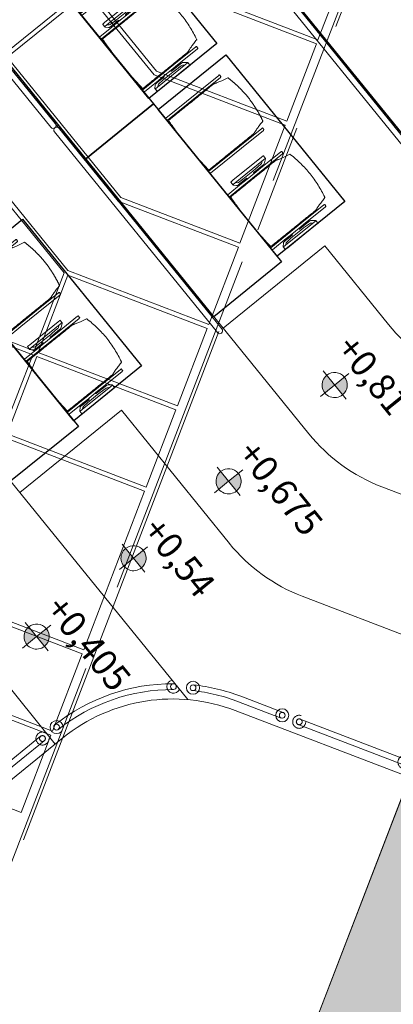
# Model space of a CAD drawing. Units: metres. Extents: x 6007 to 6509, y 343642 to 344011.
# Drawn here: x 6040 to 6043, y 343963 to 343970 of the extents above; entities that cross this region are included whole.
import ezdxf

# ---------------------------------------------------------------- set-up
doc = ezdxf.new("R2010")
doc.units = ezdxf.units.M
doc.header["$LTSCALE"] = 3
doc.header["$PDMODE"] = 35
doc.header["$PDSIZE"] = 0.3
for name, pattern in [('DASHED2', [0.375, 0.25, -0.125]), ('MITTE', [2, 1.25, -0.25, 0.25, -0.25]), ('VERDECKT', [2.5, 2, -0.5])]:
    doc.linetypes.add(name, pattern=pattern)
doc.layers.get('0').update_dxf_attribs({"linetype": 'CONTINUOUS', "lineweight": 30})
doc.layers.get('Defpoints').update_dxf_attribs({"linetype": 'CONTINUOUS'})
for name, color, linetype, lineweight in [('A_00_Block', 214, 'CONTINUOUS', 0), ('A_01_Bebauung_Bestand', 7, 'CONTINUOUS', 20), ('A_03_DS_Deckensprung', 7, 'MITTE', 0), ('A_03_Geländer Brüstung', 7, 'CONTINUOUS', 0), ('A_03_Technik', 7, 'MITTE', 0), ('A_04_Bühne_Praktikabel_AN', 7, 'CONTINUOUS', 9), ('A_04_Möblierung_Lose', 7, 'CONTINUOUS', 5), ('A_06_DIM_Höhenlage (GR)', 7, 'CONTINUOUS', 0), ('A_06_DIM_Kotenschnur', 7, 'CONTINUOUS', 5)]:
    doc.layers.add(name, color=color, linetype=linetype, lineweight=lineweight)
doc.layers.add('A_03_DS_Deckenraster', color=7, linetype='VERDECKT', lineweight=5, true_color=0xcc0099)
doc.layers.add('B_S+V_Schraff_SV', color=7, linetype='CONTINUOUS', lineweight=13, true_color=0xa5e59f, transparency=0.4)
doc.styles.get("Standard").update_dxf_attribs({"font": 'simplex.shx'})
doc.dimstyles.get("Standard").update_dxf_attribs({"dimtxt": 0.2, "dimasz": 0.15, "dimexe": 0.1, "dimexo": 0.0225, "dimgap": 0.09, "dimtad": 1, "dimzin": 0, "dimdsep": 46, "dimtxsty": 'Standard', "dimblk": 'ARCHTICK', "dimcen": 0.09, "dimclrd": 256, "dimclre": 256, "dimadec": 0, "dimazin": 0, "dimtfac": 1, "dimtofl": 0, "dimtmove": 0, "dimatfit": 3, "dimldrblk": 'ARCHTICK', "dimfxl": 0.12, "dimfxlon": 1, "dimtolj": 1, "dimtzin": 0, "dimlwd": 5, "dimlwe": 5, "dimarcsym": 0})

# ---------------------------------------------------------------- blocks, each defined once
blk = doc.blocks.new('B_Deckenraster')
at = {"layer": 'A_03_DS_Deckenraster', "ltscale": 0.4}
blk.add_lwpolyline([(6.6728, 16.0889), (3.1728, 16.0889), (3.1728, 14.8889), (-13.6677, 14.8889), (-19.6739, 4.4858), (-11.2536, -10.0985), (-12.2929, -10.6985), (-10.0554, -14.5739)], dxfattribs=at)
for points in [[(-4.7367, 13.8997), (-4.7122, 13.9423), (-4.7122, 14.8289), (-3.8422, 14.8289), (-3.8422, 14.0312), (-4.1227, 13.5452)], [(-4.1043, 13.5172), (-3.8122, 14.0231), (-3.8122, 14.8289), (-3.2422, 14.8289), (-3.2422, 13.8704), (-3.6106, 13.2322)], [(-3.5771, 13.2302), (-3.2122, 13.8624), (-3.2122, 14.8289), (-2.3422, 14.8289), (-2.3422, 13.9512), (-2.9631, 12.8757)], [(-2.9371, 12.8607), (-2.3122, 13.9432), (-2.3122, 14.8289), (-1.7422, 14.8289), (-1.7422, 13.7905), (-2.4435, 12.5757)], [(-1.7122, 13.8039), (-1.7122, 14.8289), (-1.1422, 14.8289), (-1.1422, 13.8039)], [(-1.1122, 13.8039), (-1.1122, 14.8289), (-0.5422, 14.8289), (-0.5422, 13.8039)], [(-0.5122, 13.8039), (-0.5122, 14.8289), (0.6578, 14.8289), (0.6578, 13.8039)], [(0.6878, 13.8039), (0.6878, 14.8289), (1.2578, 14.8289), (1.2578, 13.8039)], [(1.2878, 13.8039), (1.2878, 14.8289), (1.8578, 14.8289), (1.8578, 13.8039)], [(-2.1175, 13.0803), (-1.7171, 13.7739), (-1.1422, 13.7739), (-1.1422, 13.0717), (-1.3823, 12.6558)], [(-1.6563, 12.1212), (-1.1122, 13.0637), (-1.1122, 13.7739), (-0.5422, 13.7739), (-0.5422, 12.9109), (-1.1627, 11.8362)], [(-4.1901, 12.1985), (-3.6051, 13.2117), (-2.9781, 12.8497), (-3.5631, 11.8365)]]:
    blk.add_lwpolyline(points, close=True, dxfattribs=at)
blk = doc.blocks.new('_ArchTick')
at = {"color": 0, "linetype": 'ByBlock', "const_width": 0.15}
blk.add_lwpolyline([(-0.5, -0.5), (0.5, 0.5)], dxfattribs=at)
blk = doc.blocks.new('*D32')
at = {"layer": 'A_06_DIM_Kotenschnur', "lineweight": 5, "transparency": 16777216}
for p, q in [((18.5706, -17.0371), (18.6806, -17.2276)), ((18.6306, -17.141), (16.4222, -18.416)), ((16.3622, -18.3121), (16.4722, -18.5026))]:
    blk.add_line(p, q, dxfattribs=at)
at = {"layer": 'Defpoints', "color": 0, "transparency": 16777216}
for p in [(17.7694, -15.6493), (15.561, -16.9243), (16.4222, -18.416)]:
    blk.add_point(p, dxfattribs=at)
at = {"layer": 'A_06_DIM_Kotenschnur', "lineweight": 5, "transparency": 16777216, "xscale": 0.15, "yscale": 0.15, "zscale": 0.15}
for p, rotation in [((18.6306, -17.141), 30.00004534630245), ((16.4222, -18.416), 210.0000453463025)]:
    blk.add_blockref('_ArchTick', p, dxfattribs=dict(at, rotation=rotation))
at = {"layer": 'A_06_DIM_Kotenschnur', "color": 0, "transparency": 16777216, "insert": (17.4314, -17.614), "char_height": 0.2, "attachment_point": 5, "rotation": 30.00005}
blk.add_mtext('\\A1;2.55', dxfattribs=at)
blk = doc.blocks.new('Geländer Praktikabeln FIX')
at = {"layer": 'A_03_Geländer Brüstung', "ltscale": 40}
for p, q in [((6473.65, 22364.4), (6473.65, 22286.9)), ((6477.65, 22364.39), (6477.65, 22286.9))]:
    blk.add_line(p, q, dxfattribs=at)
at = {"layer": 'A_03_Geländer Brüstung', "linetype": 'DASHED2', "ltscale": 30}
for centre, radius in [((6475.65, 22364.4), 4.5), ((6475.65, 22364.4), 2), ((6475.65, 22286.9), 4.5), ((6475.65, 22286.9), 2)]:
    blk.add_circle(centre, radius, dxfattribs=at)
blk = doc.blocks.new('hkeifie')
at = {"lineweight": 9}
for points in [[(0, 0), (0, 17.3), (3.8, 16.9), (7.8, 15.5), (11.3, 13.1), (14.2, 9.9), (15.8, 7.2), (16.8, 4.4), (17.4, 2), (17.3, 0)], [(0, 0), (0, -17.3), (-3.8, -16.9), (-7.8, -15.5), (-11.3, -13.1), (-14.2, -9.9), (-15.8, -7.2), (-16.8, -4.4), (-17.4, -2), (-17.3, 0)]]:
    blk.add_hatch(color=256, dxfattribs=at).paths.add_polyline_path(points, flags=0)
for p, q in [((0, 25), (0, 0)), ((-25, 0), (25, 0)), ((25, 0), (-25, 0)), ((0, -25), (0, 0))]:
    blk.add_line(p, q, dxfattribs=at)
for start, end in [(0, 180), (180, 0)]:
    blk.add_arc((0, 0), 17.3, start, end, dxfattribs=at)
blk = doc.blocks.new('Stuhl (mL) GR')
at = {"layer": 'A_04_Möblierung_Lose', "linetype": 'Continuous'}
for p, q in [((-24.36, 47.78), (-24.39, 47.39)), ((-22.84, 47.98), (-24.16, 47.98)), ((-24.16, 47.98), (-24.16, 47.97)), ((-22.84, 47.98), (-22.84, 47.97)), ((-22.61, 47.39), (-22.64, 47.78)), ((22.64, 47.78), (22.61, 47.39)), ((24.16, 47.98), (22.84, 47.98)), ((22.84, 47.98), (22.84, 47.97)), ((24.16, 47.98), (24.16, 47.97)), ((24.39, 47.39), (24.36, 47.78)), ((-24.4, 27.96), (-24.4, 47.35)), ((-22.6, 47.35), (-22.6, 27.96)), ((22, 40.71), (22, 39.9)), ((22.6, 0.44), (22.6, 47.35)), ((24.4, 47.35), (24.4, 27.96)), ((-29.9, 34.68), (-29.9, 36.09)), ((-29.9, 9.47), (-29.9, 34.68)), ((-27.55, 36.26), (-29.77, 36.26)), ((-27.6, 34.68), (-27.6, 36.2)), ((-27.6, 9.47), (-27.6, 34.68)), ((-27.24, 36.04), (-25.56, 33.97)), ((-22, 40.62), (-22, 39.8)), ((27.24, 36.04), (25.56, 33.97)), ((29.77, 36.26), (27.55, 36.26)), ((27.6, 34.68), (27.6, 36.2)), ((27.6, 9.47), (27.6, 34.68)), ((29.9, 34.68), (29.9, 36.09)), ((29.9, 9.47), (29.9, 34.68)), ((-27.34, 33.18), (-27.6, 33.44)), ((-26.2, 26.52), (-26.45, 31.41)), ((-25.1, 32.79), (-25.1, 24.2)), ((-24.4, 25.51), (-24.4, 27.96)), ((-22.6, 27.96), (-22.6, 0.44)), ((24.4, 27.96), (24.4, 25.51)), ((25.1, 32.79), (25.1, 31.93)), ((25.1, 31.93), (25.1, 24.2)), ((26.2, 26.52), (26.45, 31.41)), ((27.34, 33.18), (27.6, 33.44)), ((-26.2, 24.2), (-26.2, 26.52)), ((-26.2, 15.3), (-26.2, 24.2)), ((-25.1, 24.2), (-25.1, 24)), ((-25.1, 24), (-25.1, 23.93)), ((-24.8, 23.63), (-24.4, 23.63)), ((-24.4, 15.98), (-24.4, 25.51)), ((24.4, 25.51), (24.4, 15.98)), ((24.8, 23.63), (24.4, 23.63)), ((25.1, 24.2), (25.1, 24)), ((25.1, 24), (25.1, 23.93)), ((26.2, 24.2), (26.2, 26.52)), ((26.2, 24), (26.2, 24.2)), ((26.2, 15.3), (26.2, 24)), ((-26.45, 11.41), (-26.2, 15.3)), ((-25.1, 17.38), (-25.1, 17.33)), ((-25.1, 17.33), (-25.1, 17.17)), ((-25.1, 17.17), (-25.1, 10.99)), ((-24.8, 17.68), (-24.4, 17.68)), ((-24.4, 12.57), (-24.4, 15.98)), ((24.8, 17.68), (24.4, 17.68)), ((24.4, 15.98), (24.4, 12.57)), ((25.1, 17.38), (25.1, 17.17)), ((25.1, 17.17), (25.1, 10.99)), ((26.45, 11.41), (26.2, 15.3)), ((-29.9, 7.85), (-29.9, 9.47)), ((-29.58, 7.45), (-27.42, 7.45)), ((-27.6, 9.79), (-27.34, 9.99)), ((-27.6, 7.67), (-27.6, 9.47)), ((-25.56, 9.14), (-27.16, 7.57)), ((-25.1, 10.99), (-25.1, 10.09)), ((-24.4, 0.44), (-24.4, 12.57)), ((24.4, 12.57), (24.4, 0.44)), ((25.1, 10.99), (25.1, 10.09)), ((25.56, 9.14), (27.16, 7.57)), ((27.6, 9.79), (27.34, 9.99)), ((27.42, 7.45), (29.58, 7.45)), ((27.6, 7.67), (27.6, 9.47)), ((29.9, 7.85), (29.9, 9.47)), ((-24.39, 0.38), (-24.37, 0.24)), ((-24.17, 0.06), (-24.17, 0.07)), ((-24.17, 0.06), (-22.83, 0.06)), ((-22.83, 0.06), (-22.83, 0.07)), ((-22.63, 0.24), (-22.61, 0.38)), ((22.61, 0.38), (22.63, 0.24)), ((22.83, 0.06), (22.83, 0.07)), ((22.83, 0.06), (24.17, 0.06)), ((24.17, 0.06), (24.17, 0.07)), ((24.37, 0.24), (24.39, 0.38))]:
    blk.add_line(p, q, dxfattribs=at)
at = {"layer": 'A_04_Möblierung_Lose'}
for points in [[(-24.39, 47.39), (-24.4, 47.35)], [(-22.61, 47.39), (-22.6, 47.35)], [(22.61, 47.39), (22.6, 47.35)], [(24.4, 47.35), (24.39, 47.39)], [(-24.39, 0.38), (-24.4, 0.44)], [(-22.61, 0.38), (-22.6, 0.44)], [(22.6, 0.44), (22.61, 0.38)], [(24.39, 0.38), (24.4, 0.44)]]:
    blk.add_lwpolyline(points, dxfattribs=at)
at = {"layer": 'A_04_Möblierung_Lose', "linetype": 'Continuous'}
for centre, major_axis, ratio, start_param, end_param in [((-27.52, 34.46), (0.11, -1.8), 0.412192, 2.618158, 2.867609), ((-31.1, 32.79), (6, 0), 0.513216, 0, 0.394791), ((31.1, 32.79), (6, 0), 0.513216, 2.746802, 3.141593), ((27.52, 34.46), (0.11, 1.8), 0.412192, 0.273984, 0.523435), ((-34.45, 31.3), (8, 0), 0.513216, 0.026437, 0.475695), ((34.45, 31.3), (8, 0), 0.513216, 2.665897, 3.115155), ((-24.8, 23.93), (0.3, 0), 0.992397, 3.141593, 4.712389), ((24.8, 23.93), (-0.3, 0), 0.992397, 1.570796, 3.141593), ((-24.8, 17.38), (-0.3, 0), 0.992397, 4.712389, 6.283185), ((24.8, 17.38), (0.3, 0), 0.992397, 0, 1.570796), ((-29.69, 9.25), (0.15, -1.8), 0.508472, 6.169443, 6.239649), ((-27.52, 9.25), (0.11, -1.8), 0.412192, 6.259426, 6.626764), ((-34.45, 11.49), (8, 0), 0.409378, 5.80749, 6.256748), ((-31.1, 10.09), (6, 0), 0.409378, 5.888394, 6.283185), ((31.1, 10.09), (6, 0), 0.409378, 3.141593, 3.536384), ((34.45, 11.49), (8, 0), 0.409378, 3.16803, 3.617288), ((27.52, 9.25), (0.11, 1.8), 0.412192, 2.798014, 3.165352), ((29.69, 9.25), (0.15, 1.8), 0.508472, 3.185129, 3.255335)]:
    blk.add_ellipse(centre, major_axis=major_axis, ratio=ratio, start_param=start_param, end_param=end_param, dxfattribs=at)
for points in [[(-24.16, 47.97), (-24.17, 47.97), (-24.19, 47.97), (-24.21, 47.96), (-24.24, 47.95), (-24.27, 47.94), (-24.29, 47.92), (-24.31, 47.9), (-24.33, 47.88), (-24.34, 47.85), (-24.35, 47.83), (-24.36, 47.8), (-24.36, 47.78), (-24.36, 47.77)], [(-22.64, 47.77), (-22.64, 47.78), (-22.64, 47.8), (-22.65, 47.83), (-22.66, 47.85), (-22.67, 47.88), (-22.69, 47.9), (-22.71, 47.92), (-22.73, 47.94), (-22.76, 47.95), (-22.79, 47.96), (-22.81, 47.97), (-22.83, 47.97), (-22.84, 47.97)], [(22.84, 47.97), (22.83, 47.97), (22.81, 47.97), (22.79, 47.96), (22.76, 47.95), (22.73, 47.94), (22.71, 47.92), (22.69, 47.9), (22.67, 47.88), (22.66, 47.85), (22.65, 47.83), (22.64, 47.8), (22.64, 47.78), (22.64, 47.77)], [(24.36, 47.77), (24.36, 47.78), (24.36, 47.8), (24.35, 47.83), (24.34, 47.85), (24.33, 47.88), (24.31, 47.9), (24.29, 47.92), (24.27, 47.94), (24.24, 47.95), (24.21, 47.96), (24.19, 47.97), (24.17, 47.97), (24.16, 47.97)], [(-27.6, 36.2), (-27.6, 36.28), (-27.54, 36.28), (-27.42, 36.2)], [(27.6, 36.2), (27.6, 36.28), (27.54, 36.28), (27.42, 36.2)], [(-27.42, 7.45), (-27.54, 7.45), (-27.6, 7.52), (-27.6, 7.67)], [(27.42, 7.45), (27.54, 7.45), (27.6, 7.52), (27.6, 7.67)], [(-24.37, 0.27), (-24.37, 0.26), (-24.37, 0.24), (-24.36, 0.21), (-24.35, 0.18), (-24.34, 0.16), (-24.32, 0.13), (-24.3, 0.11), (-24.28, 0.1), (-24.25, 0.08), (-24.22, 0.07), (-24.2, 0.07), (-24.18, 0.07), (-24.17, 0.07)], [(-22.83, 0.07), (-22.82, 0.07), (-22.8, 0.07), (-22.77, 0.07), (-22.75, 0.08), (-22.72, 0.1), (-22.7, 0.11), (-22.68, 0.13), (-22.66, 0.16), (-22.65, 0.18), (-22.64, 0.21), (-22.63, 0.24), (-22.63, 0.26), (-22.63, 0.27)], [(22.63, 0.27), (22.63, 0.26), (22.63, 0.24), (22.64, 0.21), (22.65, 0.18), (22.66, 0.16), (22.68, 0.13), (22.7, 0.11), (22.72, 0.1), (22.75, 0.08), (22.78, 0.07), (22.8, 0.07), (22.82, 0.07), (22.83, 0.07)], [(24.17, 0.07), (24.18, 0.07), (24.2, 0.07), (24.23, 0.07), (24.25, 0.08), (24.28, 0.1), (24.3, 0.11), (24.32, 0.13), (24.34, 0.16), (24.35, 0.18), (24.36, 0.21), (24.37, 0.24), (24.37, 0.26), (24.37, 0.27)]]:
    blk.add_open_spline(points, degree=3, dxfattribs=at)
for points, knots in [([(-19.18, 50.99), (-19.42, 49.97), (-19.66, 48.92), (-20.14, 46.93), (-20.38, 45.97), (-20.85, 44.26), (-21.08, 43.5), (-21.37, 42.63), (-21.42, 42.47), (-21.51, 42.23), (-21.54, 42.16), (-21.59, 42.02), (-21.62, 41.96), (-21.68, 41.83), (-21.7, 41.76), (-21.76, 41.57), (-21.79, 41.45), (-21.88, 41.09), (-21.94, 40.92), (-22, 40.62)], [0, 0, 0, 0, 0.25, 0.25, 0.5, 0.5, 0.75, 0.75, 0.8125, 0.8125, 0.84375, 0.84375, 0.875, 0.875, 0.90625, 0.90625, 0.9375, 0.9375, 1, 1, 1, 1]), ([(-19.18, 50.99), (-19.18, 51), (-19.17, 51.01), (-19.14, 51.04), (-19.13, 51.05), (-19.08, 51.07), (-19.06, 51.08), (-19, 51.11), (-18.97, 51.12), (-18.92, 51.13), (-18.91, 51.13), (-18.9, 51.14)], [0, 0, 0, 0, 0.224004, 0.224004, 0.447802, 0.447802, 0.675436, 0.675436, 0.911307, 0.911307, 1, 1, 1, 1]), ([(18.89, 51.27), (17.34, 51.65), (15.79, 51.96), (12.65, 52.5), (11.08, 52.72), (7.92, 53.08), (6.34, 53.22), (3.16, 53.43), (1.57, 53.5), (-1.6, 53.48), (-3.19, 53.4), (-6.36, 53.17), (-7.95, 53.02), (-11.1, 52.64), (-12.67, 52.41), (-15.8, 51.85), (-17.35, 51.53), (-18.9, 51.14)], [0, 0, 0, 0, 0.125, 0.125, 0.25, 0.25, 0.375, 0.375, 0.5, 0.5, 0.625, 0.625, 0.75, 0.75, 0.875, 0.875, 1, 1, 1, 1]), ([(18.89, 51.27), (18.92, 51.26), (18.95, 51.26), (19, 51.24), (19.03, 51.23), (19.09, 51.2), (19.11, 51.19), (19.15, 51.17), (19.16, 51.16), (19.17, 51.14), (19.17, 51.14), (19.17, 51.13)], [0, 0, 0, 0, 0.185773, 0.185773, 0.427403, 0.427403, 0.668474, 0.668474, 0.90083, 0.90083, 1, 1, 1, 1]), ([(22, 40.71), (21.94, 41.04), (21.88, 41.23), (21.79, 41.58), (21.76, 41.7), (21.7, 41.89), (21.67, 41.96), (21.62, 42.08), (21.59, 42.13), (21.54, 42.27), (21.51, 42.34), (21.42, 42.58), (21.37, 42.75), (21.08, 43.63), (20.85, 44.38), (20.14, 46.95), (19.66, 49.11), (19.17, 51.13)], [0, 0, 0, 0, 0.0625, 0.0625, 0.09375, 0.09375, 0.125, 0.125, 0.15625, 0.15625, 0.1875, 0.1875, 0.25, 0.25, 0.5, 0.5, 1, 1, 1, 1]), ([(-29.78, 36.26), (-29.8, 36.26), (-29.82, 36.26), (-29.88, 36.22), (-29.9, 36.17), (-29.9, 36.09)], [0, 0, 0, 0, 0.288851, 0.288851, 1, 1, 1, 1]), ([(-22, 39.8), (-22, 39.68), (-22, 39.54), (-22, 39.17), (-22, 38.94), (-22, 38.38), (-22, 38.04), (-22, 37.31), (-22, 36.89), (-22, 36.04), (-22, 35.61), (-22, 34.76), (-22, 34.33), (-22, 33.05), (-22, 32.2), (-22, 27.95), (-22, 24.55), (-22, 19.45), (-22, 17.76), (-22, 14.36), (-22, 12.67), (-22, 10.12), (-22, 9.27), (-22, 7.57), (-22, 6.72), (-22, 5.45), (-22, 5.02), (-22, 4.16), (-22, 3.73), (-22, 3.12), (-22, 2.92), (-22, 2.53), (-22, 2.33), (-22, 1.77), (-22, 1.43), (-22, 1.12)], [0, 0, 0, 0, 0.03125, 0.03125, 0.0625, 0.0625, 0.09375, 0.09375, 0.125, 0.125, 0.15625, 0.15625, 0.1875, 0.1875, 0.25, 0.25, 0.5, 0.5, 0.625, 0.625, 0.75, 0.75, 0.8125, 0.8125, 0.875, 0.875, 0.90625, 0.90625, 0.9375, 0.9375, 0.953125, 0.953125, 0.96875, 0.96875, 1, 1, 1, 1]), ([(22, 1.12), (22, 1.43), (22, 1.77), (22, 2.33), (22, 2.52), (22, 2.92), (22, 3.12), (22, 3.73), (22, 4.16), (22, 5.02), (22, 5.44), (22, 7.57), (22, 9.27), (22, 12.66), (22, 14.35), (22, 17.74), (22, 19.44), (22, 22.83), (22, 24.53), (22, 27.07), (22, 27.92), (22, 29.61), (22, 30.46), (22, 32.16), (22, 33.01), (22, 34.28), (22, 34.71), (22, 35.56), (22, 35.99), (22, 36.83), (22, 37.25), (22, 38.01), (22, 38.35), (22, 38.95), (22, 39.2), (22, 39.61), (22, 39.77), (22, 39.9)], [0, 0, 0, 0, 0.03125, 0.03125, 0.046875, 0.046875, 0.0625, 0.0625, 0.09375, 0.09375, 0.125, 0.125, 0.25, 0.25, 0.375, 0.375, 0.5, 0.5, 0.625, 0.625, 0.6875, 0.6875, 0.75, 0.75, 0.8125, 0.8125, 0.84375, 0.84375, 0.875, 0.875, 0.90625, 0.90625, 0.9375, 0.9375, 0.96875, 0.96875, 1, 1, 1, 1]), ([(29.78, 36.26), (29.8, 36.26), (29.82, 36.26), (29.88, 36.22), (29.9, 36.17), (29.9, 36.09)], [0, 0, 0, 0, 0.288851, 0.288851, 1, 1, 1, 1]), ([(-29.9, 7.85), (-29.9, 7.73), (-29.88, 7.64), (-29.8, 7.5), (-29.73, 7.46), (-29.64, 7.45)], [0, 0, 0, 0, 0.5, 0.5, 1, 1, 1, 1]), ([(29.9, 7.85), (29.9, 7.73), (29.88, 7.64), (29.8, 7.5), (29.73, 7.46), (29.64, 7.45)], [0, 0, 0, 0, 0.5, 0.5, 1, 1, 1, 1]), ([(-22, 1.12), (-22, 1.1), (-21.99, 1.08), (-21.97, 1.03), (-21.96, 1.01), (-21.91, 0.97), (-21.89, 0.96), (-21.83, 0.93), (-21.8, 0.92), (-21.76, 0.92), (-21.75, 0.91), (-21.74, 0.91)], [0, 0, 0, 0, 0.234724, 0.234724, 0.469461, 0.469461, 0.704013, 0.704013, 0.938475, 0.938475, 1, 1, 1, 1]), ([(-21.74, 0.91), (-19.94, 0.74), (-18.13, 0.63), (-14.51, 0.41), (-12.7, 0.33), (-9.08, 0.17), (-7.27, 0.09), (-3.63, 0), (-1.82, 0), (1.82, 0), (3.64, 0), (7.27, 0.09), (9.08, 0.17), (12.71, 0.33), (14.52, 0.42), (17.23, 0.58), (18.13, 0.64), (19.94, 0.76), (20.84, 0.83), (21.74, 0.91)], [0, 0, 0, 0, 0.125, 0.125, 0.25, 0.25, 0.375, 0.375, 0.5, 0.5, 0.625, 0.625, 0.75, 0.75, 0.875, 0.875, 0.9375, 0.9375, 1, 1, 1, 1]), ([(21.74, 0.91), (21.77, 0.92), (21.81, 0.92), (21.87, 0.94), (21.89, 0.96), (21.94, 0.99), (21.96, 1.01), (21.99, 1.06), (22, 1.08), (22, 1.11), (22, 1.12), (22, 1.12)], [0, 0, 0, 0, 0.234448, 0.234448, 0.468896, 0.468896, 0.703347, 0.703347, 0.937838, 0.937838, 1, 1, 1, 1])]:
    blk.add_open_spline(points, degree=3, knots=knots, dxfattribs=at)
blk = doc.blocks.new('Stuhl (oL) GR')
at = {"linetype": 'Continuous'}
for p, q in [((-24.36, 47.79), (-24.39, 47.39)), ((-22.84, 47.98), (-24.16, 47.98)), ((-24.16, 47.98), (-24.16, 47.98)), ((-22.84, 47.98), (-22.84, 47.98)), ((22.64, 47.79), (22.61, 47.39)), ((24.16, 47.98), (22.84, 47.98)), ((22.84, 47.98), (22.84, 47.98)), ((24.16, 47.98), (24.16, 47.98)), ((24.39, 47.39), (24.36, 47.79)), ((-24.4, 27.96), (-24.4, 47.35)), ((22, 40.71), (22, 39.9)), ((22.6, 27.96), (22.6, 47.35)), ((-22, 40.62), (-22, 39.8)), ((-24.4, 12.58), (-24.4, 27.96)), ((22.6, 0.44), (22.6, 27.96)), ((24.4, 27.96), (24.4, 0.44)), ((-24.4, 0.44), (-24.4, 12.58)), ((-24.39, 0.39), (-24.37, 0.25)), ((-24.17, 0.07), (-22.83, 0.07)), ((-24.17, 0.07), (-24.17, 0.07)), ((-22.83, 0.07), (-22.83, 0.07)), ((22.61, 0.39), (22.63, 0.25)), ((22.83, 0.07), (24.17, 0.07)), ((22.83, 0.07), (22.83, 0.07)), ((24.17, 0.07), (24.17, 0.07)), ((24.37, 0.25), (24.39, 0.39))]:
    blk.add_line(p, q, dxfattribs=at)
for points in [[(-22.64, 47.79), (-22.61, 47.39), (-22.6, 47.35), (-22.6, 27.96), (-22.6, 0.44), (-22.61, 0.39), (-22.63, 0.25)], [(18.89, 51.27), (18.6, 51.34), (18.31, 51.41), (18.02, 51.48), (17.73, 51.54), (17.44, 51.61), (17.15, 51.67), (16.86, 51.73), (16.56, 51.79), (16.27, 51.85), (15.98, 51.91), (15.69, 51.96), (15.39, 52.02), (15.1, 52.07), (14.81, 52.12), (14.51, 52.18), (14.22, 52.23), (13.93, 52.28), (13.63, 52.33), (13.34, 52.37), (13.04, 52.42), (12.75, 52.47), (12.46, 52.51), (12.16, 52.56), (11.87, 52.6), (11.57, 52.64), (11.28, 52.68), (10.98, 52.72), (10.69, 52.76), (10.39, 52.79), (10.09, 52.83), (9.8, 52.87), (9.5, 52.9), (9.21, 52.93), (8.91, 52.97), (8.61, 53), (8.32, 53.03), (8.02, 53.06), (7.72, 53.09), (7.43, 53.11), (7.13, 53.14), (6.83, 53.17), (6.53, 53.19), (6.24, 53.22), (5.94, 53.24), (5.64, 53.26), (5.34, 53.28), (5.05, 53.31), (4.75, 53.33), (4.45, 53.35), (4.15, 53.36), (3.85, 53.38), (3.56, 53.4), (3.26, 53.41), (2.96, 53.43), (2.66, 53.44), (2.37, 53.45), (2.07, 53.46), (1.77, 53.47), (1.47, 53.48), (1.18, 53.48), (0.88, 53.49), (0.58, 53.49), (0.28, 53.49), (-0.01, 53.49), (-0.31, 53.49), (-0.61, 53.48), (-0.91, 53.48), (-1.2, 53.47), (-1.5, 53.46), (-1.8, 53.45), (-2.1, 53.44), (-2.39, 53.43), (-2.69, 53.41), (-2.99, 53.4), (-3.29, 53.38), (-3.58, 53.36), (-3.88, 53.35), (-4.18, 53.33), (-4.48, 53.31), (-4.77, 53.29), (-5.07, 53.26), (-5.37, 53.24), (-5.67, 53.22), (-5.96, 53.19), (-6.26, 53.17), (-6.56, 53.14), (-6.86, 53.12), (-7.15, 53.09), (-7.45, 53.06), (-7.75, 53.03), (-8.04, 53), (-8.34, 52.97), (-8.64, 52.94), (-8.93, 52.9), (-9.23, 52.87), (-9.52, 52.83), (-9.82, 52.8), (-10.12, 52.76), (-10.41, 52.72), (-10.71, 52.68), (-11, 52.64), (-11.3, 52.6), (-11.59, 52.56), (-11.89, 52.52), (-12.18, 52.47), (-12.47, 52.43), (-12.77, 52.38), (-13.06, 52.33), (-13.36, 52.28), (-13.65, 52.23), (-13.94, 52.18), (-14.24, 52.13), (-14.53, 52.08), (-14.82, 52.02), (-15.11, 51.97), (-15.41, 51.91), (-15.7, 51.86), (-15.99, 51.8), (-16.28, 51.74), (-16.57, 51.68), (-16.86, 51.61), (-17.16, 51.55), (-17.45, 51.48), (-17.74, 51.42), (-18.03, 51.35), (-18.32, 51.28), (-18.61, 51.21), (-18.9, 51.14)], [(22.61, 47.39), (22.6, 47.35)], [(24.39, 47.39), (24.4, 47.35)], [(24.4, 47.35), (24.4, 27.96)], [(-24.39, 0.39), (-24.4, 0.44)], [(22.61, 0.39), (22.6, 0.44)], [(24.39, 0.39), (24.4, 0.44)]]:
    blk.add_lwpolyline(points, dxfattribs=at)
blk.add_lwpolyline([(-24.39, 47.39), (-24.4, 47.35)])
for points in [[(-24.16, 47.98), (-24.17, 47.98), (-24.19, 47.97), (-24.21, 47.97), (-24.24, 47.96), (-24.27, 47.95), (-24.29, 47.93), (-24.31, 47.91), (-24.33, 47.89), (-24.34, 47.86), (-24.35, 47.83), (-24.36, 47.81), (-24.36, 47.79), (-24.36, 47.78)], [(-22.64, 47.78), (-22.64, 47.79), (-22.64, 47.81), (-22.65, 47.83), (-22.66, 47.86), (-22.67, 47.89), (-22.69, 47.91), (-22.71, 47.93), (-22.73, 47.95), (-22.76, 47.96), (-22.79, 47.97), (-22.81, 47.97), (-22.83, 47.98), (-22.84, 47.98)], [(22.84, 47.98), (22.83, 47.98), (22.81, 47.97), (22.79, 47.97), (22.76, 47.96), (22.73, 47.95), (22.71, 47.93), (22.69, 47.91), (22.67, 47.89), (22.66, 47.86), (22.65, 47.83), (22.64, 47.81), (22.64, 47.79), (22.64, 47.78)], [(24.36, 47.78), (24.36, 47.79), (24.36, 47.81), (24.35, 47.83), (24.34, 47.86), (24.33, 47.89), (24.31, 47.91), (24.29, 47.93), (24.27, 47.95), (24.24, 47.96), (24.21, 47.97), (24.19, 47.97), (24.17, 47.98), (24.16, 47.98)], [(-24.37, 0.27), (-24.37, 0.26), (-24.37, 0.24), (-24.36, 0.22), (-24.35, 0.19), (-24.34, 0.16), (-24.32, 0.14), (-24.3, 0.12), (-24.28, 0.1), (-24.25, 0.09), (-24.22, 0.08), (-24.2, 0.07), (-24.18, 0.07), (-24.17, 0.07)], [(-22.83, 0.07), (-22.82, 0.07), (-22.8, 0.07), (-22.77, 0.08), (-22.75, 0.09), (-22.72, 0.1), (-22.7, 0.12), (-22.68, 0.14), (-22.66, 0.16), (-22.65, 0.19), (-22.64, 0.22), (-22.63, 0.24), (-22.63, 0.26), (-22.63, 0.27)], [(22.63, 0.27), (22.63, 0.26), (22.63, 0.24), (22.64, 0.22), (22.65, 0.19), (22.66, 0.16), (22.68, 0.14), (22.7, 0.12), (22.72, 0.1), (22.75, 0.09), (22.78, 0.08), (22.8, 0.07), (22.82, 0.07), (22.83, 0.07)], [(24.17, 0.07), (24.18, 0.07), (24.2, 0.07), (24.23, 0.08), (24.25, 0.09), (24.28, 0.1), (24.3, 0.12), (24.32, 0.14), (24.34, 0.16), (24.35, 0.19), (24.36, 0.22), (24.37, 0.24), (24.37, 0.26), (24.37, 0.27)]]:
    blk.add_open_spline(points, degree=3, dxfattribs=at)
for points, knots in [([(-19.18, 50.99), (-19.42, 49.97), (-19.66, 48.92), (-20.14, 46.93), (-20.38, 45.97), (-20.85, 44.26), (-21.08, 43.5), (-21.37, 42.63), (-21.42, 42.47), (-21.51, 42.23), (-21.54, 42.16), (-21.59, 42.02), (-21.62, 41.96), (-21.68, 41.83), (-21.7, 41.76), (-21.76, 41.57), (-21.79, 41.45), (-21.88, 41.09), (-21.94, 40.92), (-22, 40.62)], [0, 0, 0, 0, 0.25, 0.25, 0.5, 0.5, 0.75, 0.75, 0.8125, 0.8125, 0.84375, 0.84375, 0.875, 0.875, 0.90625, 0.90625, 0.9375, 0.9375, 1, 1, 1, 1]), ([(-19.18, 50.99), (-19.18, 51), (-19.17, 51.01), (-19.14, 51.04), (-19.13, 51.05), (-19.08, 51.07), (-19.06, 51.08), (-19, 51.11), (-18.97, 51.12), (-18.92, 51.13), (-18.91, 51.13), (-18.9, 51.14)], [0, 0, 0, 0, 0.224004, 0.224004, 0.447802, 0.447802, 0.675436, 0.675436, 0.911307, 0.911307, 1, 1, 1, 1]), ([(18.89, 51.27), (18.92, 51.26), (18.95, 51.26), (19, 51.24), (19.03, 51.23), (19.09, 51.2), (19.11, 51.19), (19.15, 51.17), (19.16, 51.16), (19.17, 51.14), (19.17, 51.14), (19.17, 51.13)], [0, 0, 0, 0, 0.185773, 0.185773, 0.427403, 0.427403, 0.668474, 0.668474, 0.90083, 0.90083, 1, 1, 1, 1]), ([(22, 40.71), (21.94, 41.04), (21.88, 41.23), (21.79, 41.58), (21.76, 41.7), (21.7, 41.89), (21.67, 41.96), (21.62, 42.08), (21.59, 42.13), (21.54, 42.27), (21.51, 42.34), (21.42, 42.58), (21.37, 42.75), (21.08, 43.63), (20.85, 44.38), (20.14, 46.95), (19.66, 49.11), (19.17, 51.13)], [0, 0, 0, 0, 0.0625, 0.0625, 0.09375, 0.09375, 0.125, 0.125, 0.15625, 0.15625, 0.1875, 0.1875, 0.25, 0.25, 0.5, 0.5, 1, 1, 1, 1]), ([(-22, 39.8), (-22, 39.68), (-22, 39.54), (-22, 39.17), (-22, 38.94), (-22, 38.38), (-22, 38.04), (-22, 37.31), (-22, 36.89), (-22, 36.04), (-22, 35.61), (-22, 34.76), (-22, 34.33), (-22, 33.05), (-22, 32.2), (-22, 27.95), (-22, 24.55), (-22, 19.45), (-22, 17.76), (-22, 14.36), (-22, 12.67), (-22, 10.12), (-22, 9.27), (-22, 7.57), (-22, 6.72), (-22, 5.45), (-22, 5.02), (-22, 4.16), (-22, 3.73), (-22, 3.12), (-22, 2.92), (-22, 2.53), (-22, 2.33), (-22, 1.77), (-22, 1.43), (-22, 1.12)], [0, 0, 0, 0, 0.03125, 0.03125, 0.0625, 0.0625, 0.09375, 0.09375, 0.125, 0.125, 0.15625, 0.15625, 0.1875, 0.1875, 0.25, 0.25, 0.5, 0.5, 0.625, 0.625, 0.75, 0.75, 0.8125, 0.8125, 0.875, 0.875, 0.90625, 0.90625, 0.9375, 0.9375, 0.953125, 0.953125, 0.96875, 0.96875, 1, 1, 1, 1]), ([(22, 1.12), (22, 1.43), (22, 1.77), (22, 2.33), (22, 2.52), (22, 2.92), (22, 3.12), (22, 3.73), (22, 4.16), (22, 5.02), (22, 5.44), (22, 7.57), (22, 9.27), (22, 12.66), (22, 14.35), (22, 17.74), (22, 19.44), (22, 22.83), (22, 24.53), (22, 27.07), (22, 27.92), (22, 29.61), (22, 30.46), (22, 32.16), (22, 33.01), (22, 34.28), (22, 34.71), (22, 35.56), (22, 35.99), (22, 36.83), (22, 37.25), (22, 38.01), (22, 38.35), (22, 38.95), (22, 39.2), (22, 39.61), (22, 39.77), (22, 39.9)], [0, 0, 0, 0, 0.03125, 0.03125, 0.046875, 0.046875, 0.0625, 0.0625, 0.09375, 0.09375, 0.125, 0.125, 0.25, 0.25, 0.375, 0.375, 0.5, 0.5, 0.625, 0.625, 0.6875, 0.6875, 0.75, 0.75, 0.8125, 0.8125, 0.84375, 0.84375, 0.875, 0.875, 0.90625, 0.90625, 0.9375, 0.9375, 0.96875, 0.96875, 1, 1, 1, 1]), ([(-22, 1.12), (-22, 1.1), (-21.99, 1.08), (-21.97, 1.03), (-21.96, 1.01), (-21.91, 0.97), (-21.89, 0.96), (-21.83, 0.93), (-21.8, 0.92), (-21.76, 0.92), (-21.75, 0.91), (-21.74, 0.91)], [0, 0, 0, 0, 0.234724, 0.234724, 0.469461, 0.469461, 0.704013, 0.704013, 0.938475, 0.938475, 1, 1, 1, 1]), ([(-21.74, 0.91), (-19.94, 0.74), (-18.13, 0.63), (-14.51, 0.41), (-12.7, 0.33), (-9.08, 0.17), (-7.27, 0.09), (-3.63, 0), (-1.82, 0), (1.82, 0), (3.64, 0), (7.27, 0.09), (9.08, 0.17), (12.71, 0.33), (14.52, 0.42), (17.23, 0.58), (18.13, 0.64), (19.94, 0.76), (20.84, 0.83), (21.74, 0.91)], [0, 0, 0, 0, 0.125, 0.125, 0.25, 0.25, 0.375, 0.375, 0.5, 0.5, 0.625, 0.625, 0.75, 0.75, 0.875, 0.875, 0.9375, 0.9375, 1, 1, 1, 1]), ([(21.74, 0.91), (21.77, 0.92), (21.81, 0.92), (21.87, 0.94), (21.89, 0.96), (21.94, 0.99), (21.96, 1.01), (21.99, 1.06), (22, 1.08), (22, 1.11), (22, 1.12), (22, 1.12)], [0, 0, 0, 0, 0.234448, 0.234448, 0.468896, 0.468896, 0.703347, 0.703347, 0.937838, 0.937838, 1, 1, 1, 1])]:
    blk.add_open_spline(points, degree=3, knots=knots, dxfattribs=at)
blk = doc.blocks.new('Tisch 2PAX')
at = {"layer": 'A_04_Möblierung_Lose', "color": 30, "lineweight": -3, "true_color": 0xff8c1a}
for points in [[(5, 60), (135, 60), (135, 120), (5, 120)], [(0, 0), (140, 0), (140, 60), (0, 60)]]:
    blk.add_lwpolyline(points, close=True, dxfattribs=at)
at = {"layer": 'A_04_Möblierung_Lose'}
for name, p in [('Stuhl (mL) GR', (34.9, 59.94)), ('Stuhl (oL) GR', (102.7, 59.93))]:
    blk.add_blockref(name, p, dxfattribs=at)
blk = doc.blocks.new('B_Tischbestuhlung')
at = {"layer": 'A_04_Möblierung_Lose', "lineweight": -3, "xscale": -0.01, "yscale": 0.01, "zscale": 0.009999999999999998}
for p in [(11.8999, -12.6001), (10.4999, -14.4001), (11.8999, -14.4001), (11.8999, -16.2001)]:
    blk.add_blockref('Tisch 2PAX', p, dxfattribs=at)
blk = doc.blocks.new('B_Grundriss')
at = {"layer": 'B_S+V_Schraff_SV'}
h = blk.add_hatch(color=256, dxfattribs=at)
h.dxf.hatch_style = 1
h.paths.add_polyline_path([(17.435, -15.0702), (20.4279, -20.2529), (18.2196, -21.5281), (15.2268, -16.3454)])
at = {"layer": 'A_03_DS_Deckensprung'}
for p, q in [((6, -5.0142), (14.4356, -19.6251)), ((15.2416, -16.3712), (18.2191, -21.5284))]:
    blk.add_line(p, q, dxfattribs=at)
at = {"layer": 'A_03_Geländer Brüstung', "linetype": 'DASHED2', "ltscale": 40}
for points in [[(13.7809, -17.0738, -0.064539), (14.0475, -16.8701), (14.3191, -16.7133)], [(13.8091, -17.1022, -0.064539), (14.0675, -16.9047), (14.3391, -16.7479)], [(13.3951, -17.9893, -0.170609), (13.6888, -17.1753)], [(13.4351, -17.988, -0.170266), (13.7198, -17.2006)]]:
    blk.add_lwpolyline(points, format="xyb", dxfattribs=at)
at = {"layer": 'A_03_Geländer Brüstung', "ltscale": 30}
for centre, radius in [((14.3291, -16.7306), 0.045), ((14.3291, -16.7306), 0.02), ((13.795, -17.088), 0.045), ((13.795, -17.088), 0.02), ((13.7043, -17.188), 0.02), ((13.415, -17.988), 0.045), ((13.415, -17.988), 0.02)]:
    blk.add_circle(centre, radius, dxfattribs=at)
blk.add_arc((13.7043, -17.188), 0.045, 153.6333, 26.3667, dxfattribs=at)
at = {"layer": 'A_04_Bühne_Praktikabel_AN'}
for p, q in [((-12.4554, -13.568), (12.4554, -13.568)), ((12, -14.468), (12, -15.3679)), ((12.6965, -14.468), (12, -14.468)), ((13.5377, -15.2072), (14.3116, -14.7604)), ((-12.9377, -15.368), (12.9377, -15.368)), ((13.7788, -16.1072), (14.7616, -15.5398)), ((12, -16.2679), (12, -17.1678)), ((13.1814, -16.268), (12, -16.268)), ((14.1, -16.961), (15.2116, -16.3192)), ((-13.8355, -17.168), (13.8355, -17.168)), ((13.5, -20.768), (13.5, -18.0002)), ((12, -18.0679), (13.5, -18.068))]:
    blk.add_line(p, q, dxfattribs=at)
at = {"layer": 'A_04_Bühne_Praktikabel_AN', "ltscale": 10}
for centre, start, end in [((12.6965, -13.268), 270.00005, 300.00005), ((12.9377, -14.168), 270.00005, 300.00005), ((13.1788, -15.068), 270.00005, 300.00005), ((14.7, -18.0002), 120.00005, 180.00005)]:
    blk.add_arc(centre, 1.2, start, end, dxfattribs=at)
at = {"layer": 'B_S+V_Schraff_SV'}
blk.add_lwpolyline([(17.435, -15.0702), (20.4279, -20.2529), (18.2196, -21.5281), (15.2268, -16.3454)], close=True, dxfattribs=at)
at = {"layer": 'A_03_Geländer Brüstung', "xscale": 0.01, "yscale": 0.01, "zscale": 0.01, "rotation": 300.0000008226911}
blk.add_blockref('Geländer Praktikabeln FIX', (-210.9511, -72.0218), dxfattribs=at)
at = {"layer": 'A_03_Geländer Brüstung', "xscale": 0.01, "yscale": 0.01, "zscale": 0.01}
blk.add_blockref('Geländer Praktikabeln FIX', (-51.3415, -241.7569), dxfattribs=at)
at = {"layer": 'A_06_DIM_Höhenlage (GR)', "lineweight": 5, "xscale": 0.005000000000000001, "yscale": 0.005000000000000001, "zscale": 0.005000000000000001}
for p in [(12.7882, -15.0185), (12.844, -16.0029), (12.844, -16.8444), (12.844, -17.7024)]:
    blk.add_blockref('hkeifie', p, dxfattribs=at)
at = {"layer": 'A_06_DIM_Höhenlage (GR)', "char_height": 0.18, "width": 1.56207, "attachment_point": 1}
for s, insert in [('{\\fISOCPEUR|b0|i0|c0|p34;\\C7;+0,81}', (12.5932, -14.6807)), ('{\\fISOCPEUR|b0|i0|c0|p34;\\C7;+0,675}', (12.7291, -15.665)), ('{\\fISOCPEUR|b0|i0|c0|p34;\\C7;+0,54}', (12.7291, -16.5065)), ('{\\fISOCPEUR|b0|i0|c0|p34;\\C7;+0,405}', (12.7291, -17.3645))]:
    blk.add_mtext(s, dxfattribs=dict(at, insert=insert))
at = {"layer": 'A_06_DIM_Kotenschnur'}
dim = blk.add_aligned_dim(p1=(17.7694, -15.6493), p2=(15.561, -16.9243), distance=1.7224, dimstyle='Standard', dxfattribs=at)
dim.commit()
dim.dimension.update_dxf_attribs({"geometry": '*D32', "text_midpoint": (17.4314, -17.614)})

msp = doc.modelspace()

# ---------------------------------------------------------------- linework, layer by layer
at = {"layer": 'A_03_Geländer Brüstung', "flags": 128}
for points in [[(6040.2297, 343969.4908), (6039.4744, 343970.4233), (6038.7424, 343971.3266, 0.934606), (6038.7132, 343971.2995), (6040.1987, 343969.4657, 1), (6040.2297, 343969.4908)], [(6042.774, 343969.2096), (6042.0187, 343970.1421), (6041.6536, 343970.5928, 1), (6041.6225, 343970.5676), (6042.743, 343969.1845, 1), (6042.774, 343969.2096)], [(6041.3753, 343968.0766), (6040.62, 343969.0091), (6040.2549, 343969.4598, 1), (6040.2238, 343969.4346), (6041.3443, 343968.0514, 1), (6041.3753, 343968.0766)]]:
    msp.add_lwpolyline(points, format="xyb", dxfattribs=at)

# ---------------------------------------------------------------- block references
at = {"layer": 'A_00_Block', "rotation": 309.0093813622794}
msp.add_blockref('B_Tischbestuhlung', (6045.0192, 343986.4715), dxfattribs=at)
at = {"layer": 'A_01_Bebauung_Bestand', "rotation": 309.0093813622794}
msp.add_blockref('B_Grundriss', (6045.7714, 343987.0808), dxfattribs=at)
at = {"layer": 'A_03_Technik', "rotation": 249.0146883511907}
msp.add_blockref('B_Deckenraster', (6026.8149, 343971.7923), dxfattribs=at)

doc.saveas('drawing.dxf')
